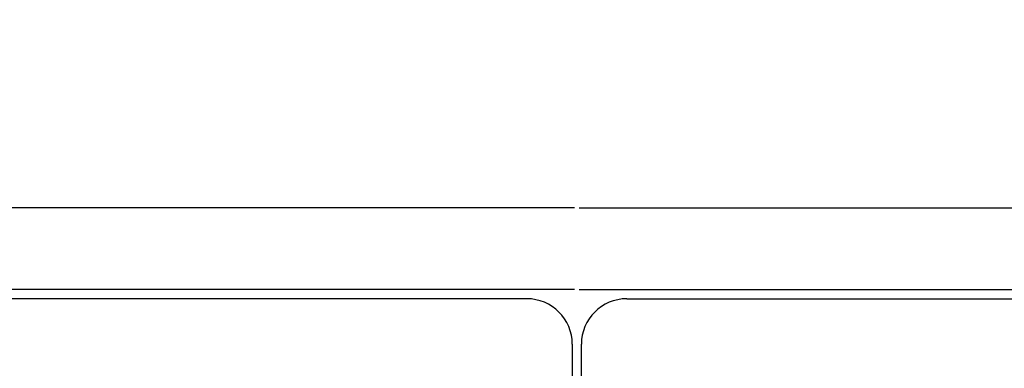
# Model space of a CAD drawing. Extents: x -4495 to 19820, y -3878 to 13767.
# Drawn here: x 10589 to 10697, y 11333 to 11372 of the extents above; entities that cross this region are included whole.
import ezdxf

# ---------------------------------------------------------------- set-up
doc = ezdxf.new("R2010")
doc.units = 0
doc.header["$LTSCALE"] = 100
doc.header["$PDMODE"] = 3
doc.linetypes.add('DASHED', pattern=[3, 2, -1])
doc.layers.get('0').update_dxf_attribs({"linetype": 'CONTINUOUS'})
doc.layers.get('DEFPOINTS').update_dxf_attribs({"linetype": 'CONTINUOUS'})
doc.layers.add('DIM', color=1, linetype='CONTINUOUS')
doc.styles.get("Standard").update_dxf_attribs({"font": 'TXT.shx', "width": 0.7, "bigfont": 'BIGFONT.shx'})
doc.dimstyles.get("Standard").update_dxf_attribs({"dimscale": 40, "dimtxt": 2, "dimasz": 1.5, "dimexe": 0.5, "dimexo": 1, "dimgap": 0.8, "dimtad": 1, "dimblk": 'OPEN30', "dimcen": 0, "dimclrd": 1, "dimclre": 1, "dimclrt": 7, "dimazin": 3, "dimtm": 0.5, "dimtfac": 1, "dimtmove": 0, "dimatfit": 3})

# ---------------------------------------------------------------- blocks, each defined once
blk = doc.blocks.new('RB31AW13A16R_平面_')
at = {"linetype": 'CONTINUOUS'}
for p, q in [((-0.25, 505), (-275, 505)), ((-0.25, 505), (-15, 505)), ((0.25, 505), (275, 505)), ((0.25, 505), (15, 505)), ((-0.25, 496), (-275, 496)), ((-0.25, 496), (-15, 496)), ((0.25, 496), (275, 496)), ((0.25, 496), (15, 496)), ((-5.5, 495), (-275, 495)), ((5.5, 495), (275, 495)), ((-0.5, 490), (-0.5, 426)), ((-0.5, 490), (-0.5, 426)), ((0.5, 426), (0.5, 490)), ((0.5, 426), (0.5, 490))]:
    blk.add_line(p, q, dxfattribs=at)
at = {"linetype": 'DASHED'}
for p, q in [((-5.5, 495), (-275, 495)), ((5.5, 495), (275, 495))]:
    blk.add_line(p, q, dxfattribs=at)
at = {"linetype": 'CONTINUOUS'}
for centre, start, end in [((-5.5, 490), 0, 90), ((5.5, 490), 90, 180)]:
    blk.add_arc(centre, 5, start, end, dxfattribs=at)
blk = doc.blocks.new('_OPEN30')
at = {"color": 0, "linetype": 'BYBLOCK'}
for p, q in [((-1, 0.2679), (0, 0)), ((0, 0), (-1, -0.2679)), ((0, 0), (-1, 0))]:
    blk.add_line(p, q, dxfattribs=at)
blk = doc.blocks.new('*D86')
at = {"layer": 'DEFPOINTS', "color": 0}
for p in [(12225, 11950), (10200, 11740), (12225, 11320.6)]:
    blk.add_point(p, dxfattribs=at)
at = {"layer": 'DIM', "color": 1}
for p, q in [((10200, 11780), (10200, 11970)), ((12225, 11360.6), (12225, 11970)), ((10260, 11950), (12165, 11950))]:
    blk.add_line(p, q, dxfattribs=at)
at = {"layer": 'DIM', "color": 1, "xscale": 60, "yscale": 60, "zscale": 60, "rotation": 180}
blk.add_blockref('_OPEN30', (10200, 11950), dxfattribs=at)
at = {"layer": 'DIM', "color": 1, "xscale": 60, "yscale": 60, "zscale": 60}
blk.add_blockref('_OPEN30', (12225, 11950), dxfattribs=at)
at = {"layer": 'DIM', "color": 7, "linetype": 'CONTINUOUS', "width": 0.7}
blk.add_text('2025', height=80, dxfattribs=at).set_placement((11113.46, 11982))

msp = doc.modelspace()

# ---------------------------------------------------------------- block references
msp.add_blockref('RB31AW13A16R_平面_', (10650, 10846))

# ---------------------------------------------------------------- dimensions: what is measured, and where the dimension line sits
at = {"layer": 'DIM'}
dim = msp.add_linear_dim(base=(12225, 11950), p1=(10200, 11740), p2=(12225, 11320.599), dimstyle='STANDARD', dxfattribs=at)
dim.commit()
dim.dimension.update_dxf_attribs({"geometry": '*D86', "text_midpoint": (11212.5, 12022)})

doc.saveas('drawing.dxf')
